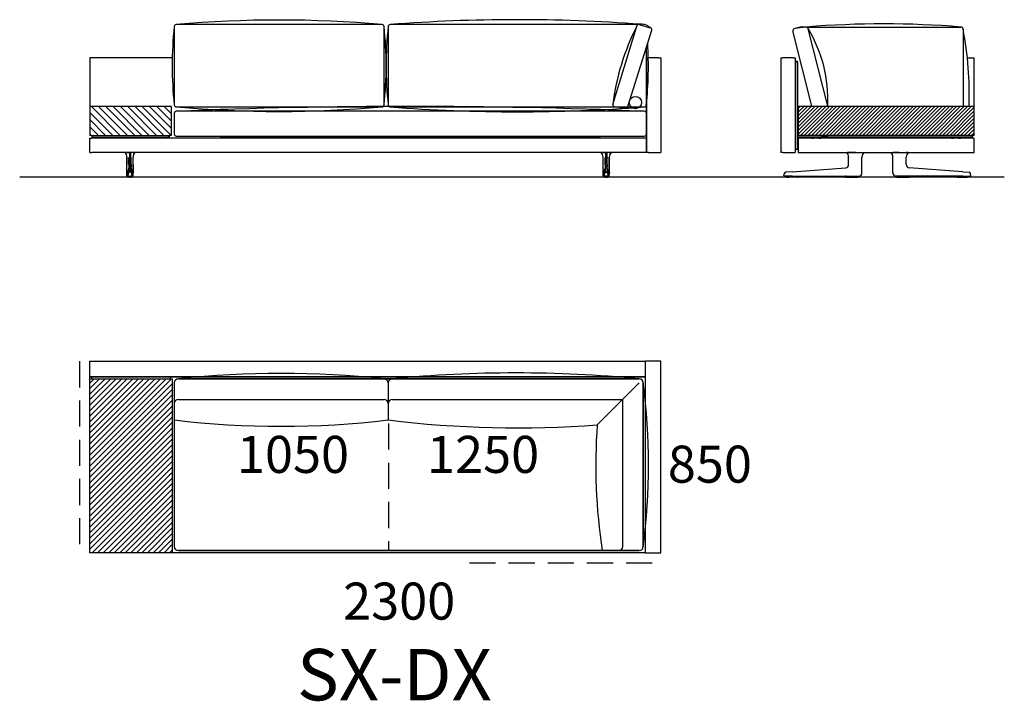
# Model space of a CAD drawing. Units: millimetres. Extents: x -30458 to 183042, y -5974 to 122293.
# Drawn here: x 174703 to 179490, y 45369 to 48681 of the extents above; entities that cross this region are included whole.
import ezdxf

# ---------------------------------------------------------------- set-up
doc = ezdxf.new("R2010")
doc.units = ezdxf.units.MM
doc.linetypes.add('DASHDOT', pattern=[18.5, 12, -3, 0.5, -3])
doc.linetypes.add('DASHED', pattern=[19.05, 12.7, -6.35])

msp = doc.modelspace()

# ---------------------------------------------------------------- hatches: boundary and pattern name
h = msp.add_hatch()
h.set_pattern_fill('ANSI31', color=256, scale=200, angle=180, style=0)
h.set_pattern_definition([(135, (241434.391, 51420.496), (17.6776695, 17.6776695), [])])
h.paths.add_polyline_path([(175439.688, 48119.038), (175439.688, 48259.038), (175044.688, 48259.038), (175044.688, 48119.038), (175054.688, 48119.038), (175429.688, 48119.038)])
h = msp.add_hatch()
h.set_pattern_fill('ANSI31', color=256, scale=100, style=0)
h.set_pattern_definition([(45, (100232.442, 92623.443), (-8.8388348, 8.8388348), [])])
h.paths.add_polyline_path([(179343.053, 48119.038), (179343.053, 48259.038), (178569.73, 48259.038, -0.04580251), (178567.902, 48259.038), (178533.931, 48259.038, -0.19971039), (178510.884, 48259.038), (178488.053, 48259.038), (178488.053, 48119.038)])
h = msp.add_hatch()
h.set_pattern_fill('ANSI31', color=256, scale=6, style=0)
h.set_pattern_definition([(45, (158384.341, 45018.838), (-13.470384, 13.470384), [])])
h.paths.add_polyline_path([(175444.688, 46091.014), (175444.688, 46936.014), (175044.688, 46936.014), (175044.688, 46091.014)])

# ---------------------------------------------------------------- linework, layer by layer
for p, q in [((177586.511, 48269.919), (177702.835, 48649.135)), ((177660.312, 48259.58), (177776.62, 48631.112)), ((177714.149, 48657.603), (177768.122, 48642.318)), ((178524.993, 48645.53), (178471.019, 48637.803)), ((178527.827, 48645.53), (179279.246, 48645.53)), ((178631.616, 48260.453), (178536.307, 48637.062)), ((179289.246, 48635.53), (179289.246, 48259.006)), ((178554.525, 48260.453), (178462.522, 48626.598)), ((175445.07, 48496.07), (175044.688, 48496.07)), ((175044.688, 48496.07), (175044.688, 48259.038)), ((177749.688, 48071.038), (177749.688, 48498.382)), ((177749.688, 48071.038), (177749.688, 48498.382)), ((179310.401, 48496.038), (179343.053, 48496.038)), ((179343.053, 48259.038), (179343.053, 48496.038)), ((175439.688, 48259.038), (175044.688, 48259.038)), ((175439.688, 48259.038), (175439.688, 48119.038)), ((177595.008, 48258.714), (177648.98, 48250.987)), ((178488.053, 48259.038), (178488.053, 48117.038)), ((179343.053, 48119.038), (178488.053, 48119.038)), ((179489.85, 47916.07), (174703.47, 47916.07)), ((175044.688, 46946.014), (175044.688, 47021.014)), ((175044.688, 47021.014), (177744.688, 47021.014)), ((177744.688, 47021.014), (177744.688, 46946.014)), ((177819.688, 47021.014), (177744.688, 47021.014)), ((177819.688, 46091.014), (177819.688, 47021.014)), ((175044.688, 46091.014), (175044.688, 46946.014)), ((175044.688, 46946.014), (177744.688, 46946.014)), ((177744.688, 46946.014), (175044.688, 46946.014)), ((175044.688, 46091.014), (175044.688, 46936.014)), ((175044.688, 46936.014), (175444.688, 46936.014)), ((175044.688, 46091.014), (175044.688, 46936.014)), ((175437.188, 46946.014), (175052.188, 46946.014)), ((175052.188, 46946.014), (175052.188, 46936.014)), ((175112.188, 46946.014), (175052.188, 46946.014)), ((175437.188, 46936.014), (175437.188, 46946.014)), ((175444.688, 46936.014), (175444.688, 46091.014)), ((175452.188, 46946.014), (175512.188, 46946.014)), ((175454.688, 46916.014), (175454.688, 46121.014)), ((175454.688, 46916.014), (175454.688, 46121.014)), ((175454.688, 46916.014), (175454.688, 46736.014)), ((175474.688, 46936.014), (177714.688, 46936.014)), ((177714.688, 46936.014), (175474.688, 46936.014)), ((175474.688, 46936.014), (176474.688, 46936.014)), ((175474.688, 46936.014), (176474.688, 46936.014)), ((176494.688, 46916.014), (176494.688, 46736.014)), ((176494.688, 46916.014), (176494.688, 46736.014)), ((176514.688, 46936.014), (177714.688, 46936.014)), ((176514.688, 46936.014), (177714.688, 46936.014)), ((177714.688, 46916.014), (177510.776, 46712.102)), ((177737.188, 46946.014), (177677.188, 46946.014)), ((177677.188, 46946.014), (177737.188, 46946.014)), ((177734.688, 46916.014), (177734.688, 46736.014)), ((177734.688, 46916.014), (177734.688, 46121.014)), ((177734.688, 46916.014), (177734.688, 46121.014)), ((177734.688, 46916.014), (177734.688, 46736.014)), ((177734.688, 46121.014), (177734.688, 46916.014)), ((177734.688, 46121.014), (177734.688, 46916.014)), ((177744.688, 46946.014), (177744.688, 46091.014)), ((177744.688, 46936.014), (177744.688, 46091.014)), ((175474.688, 46836.014), (176474.688, 46836.014)), ((176514.688, 46836.014), (177634.688, 46836.014)), ((177634.688, 46121.014), (177634.688, 46836.014)), ((175474.688, 46101.014), (177714.688, 46101.014)), ((177714.688, 46101.014), (175474.688, 46101.014)), ((177714.688, 46101.014), (177534.688, 46101.014)), ((175444.688, 46091.014), (175044.688, 46091.014)), ((177744.688, 46091.014), (175044.688, 46091.014)), ((175119.688, 46091.014), (175044.688, 46091.014)), ((177744.688, 46091.014), (177669.688, 46091.014)), ((177744.688, 46091.014), (177819.688, 46091.014))]:
    msp.add_line(p, q)
at = {"color": 7}
for p, q in [((177749.688, 48496.038), (177749.688, 48036.038)), ((177749.688, 48496.038), (177759.688, 48496.038)), ((177809.688, 48496.038), (177759.688, 48496.038)), ((177809.688, 48496.038), (177819.688, 48496.038)), ((177819.688, 48496.038), (177819.688, 48036.038)), ((178403.053, 48496.038), (178413.053, 48496.038)), ((178403.053, 48496.038), (178403.053, 48036.038)), ((178463.053, 48496.038), (178413.053, 48496.038)), ((178463.053, 48496.038), (178473.053, 48496.038)), ((178473.053, 48496.038), (178473.053, 48036.038)), ((178477.053, 48479.038), (178477.053, 48476.038)), ((178477.053, 48479.038), (178485.053, 48479.038)), ((178477.053, 48053.038), (178477.053, 48476.038)), ((178477.053, 48476.038), (178485.053, 48476.038)), ((178485.053, 48476.038), (178485.053, 48479.038)), ((178485.053, 48476.038), (178485.053, 48053.038)), ((175044.688, 48259.038), (175044.688, 48119.038)), ((175044.688, 48259.038), (175044.688, 48119.038)), ((179343.053, 48259.038), (178488.053, 48259.038)), ((179343.053, 48119.038), (179343.053, 48259.038)), ((175054.688, 48119.038), (175044.688, 48119.038)), ((175054.688, 48119.038), (175044.688, 48119.038)), ((175044.688, 48036.038), (175044.688, 48106.038)), ((175044.688, 48106.038), (175054.688, 48106.038)), ((175054.688, 48119.038), (175429.688, 48119.038)), ((175054.688, 48119.038), (175429.688, 48119.038)), ((175054.688, 48119.037), (175054.688, 48117.037)), ((175054.688, 48117.038), (175054.688, 48109.038)), ((175054.688, 48117.038), (175057.688, 48117.038)), ((175057.688, 48109.038), (175054.688, 48109.038)), ((175054.688, 48109.037), (175054.688, 48106.037)), ((177739.688, 48106.038), (175054.688, 48106.038)), ((175057.688, 48117.038), (175057.688, 48109.038)), ((175057.688, 48117.038), (175426.688, 48117.038)), ((175057.688, 48109.038), (175426.688, 48109.038)), ((175063.188, 48119.038), (175063.188, 48117.038)), ((175063.188, 48119.038), (175063.188, 48117.038)), ((175067.188, 48117.038), (175063.188, 48117.038)), ((175067.188, 48117.038), (175063.188, 48117.038)), ((175067.188, 48119.038), (175067.188, 48117.038)), ((175067.188, 48109.038), (175067.188, 48106.038)), ((175417.188, 48119.038), (175417.188, 48117.038)), ((175421.188, 48117.038), (175417.188, 48117.038)), ((175421.188, 48117.038), (175417.188, 48117.038)), ((175417.188, 48109.038), (175417.188, 48106.038)), ((175421.188, 48119.038), (175421.188, 48117.038)), ((175421.188, 48119.038), (175421.188, 48117.038)), ((175426.688, 48109.038), (175426.688, 48117.038)), ((175426.688, 48117.038), (175429.688, 48117.038)), ((175429.688, 48109.038), (175426.688, 48109.038)), ((175439.688, 48119.038), (175429.688, 48119.038)), ((175439.688, 48119.038), (175429.688, 48119.038)), ((175429.688, 48119.037), (175429.688, 48106.037)), ((175429.688, 48109.038), (175429.688, 48117.038)), ((177691.799, 48106.038), (177691.83, 48106.038)), ((177737.547, 48106.038), (177691.83, 48106.038)), ((177737.577, 48106.038), (177737.547, 48106.038)), ((177749.688, 48106.038), (177739.688, 48106.038)), ((177749.688, 48036.038), (177749.688, 48106.038)), ((178473.053, 48106.038), (178477.053, 48106.038)), ((178485.053, 48117.038), (178485.053, 48109.038)), ((179330.053, 48117.038), (178485.053, 48117.038)), ((179330.053, 48109.038), (178485.053, 48109.038)), ((178485.053, 48106.038), (178488.053, 48106.038)), ((179339.053, 48106.038), (178488.053, 48106.038)), ((178488.053, 48106.038), (178488.053, 48036.038)), ((178552.596, 48106.037), (178552.694, 48106.038)), ((178552.685, 48106.037), (178552.694, 48106.038)), ((178552.694, 48106.038), (178563.051, 48106.038)), ((178563.053, 48109.038), (178563.053, 48106.038)), ((178588.051, 48106.038), (178598.411, 48106.038)), ((178588.053, 48109.038), (178588.053, 48106.038)), ((178598.51, 48106.037), (178598.411, 48106.038)), ((178598.42, 48106.037), (178598.411, 48106.038)), ((178599.053, 48117.038), (178632.053, 48117.038)), ((178599.053, 48117.038), (178632.053, 48117.038)), ((179232.053, 48117.038), (179199.053, 48117.038)), ((179232.053, 48117.038), (179199.053, 48117.038)), ((179232.596, 48106.037), (179232.694, 48106.038)), ((179232.685, 48106.037), (179232.694, 48106.038)), ((179232.694, 48106.038), (179243.051, 48106.038)), ((179243.053, 48109.038), (179243.053, 48106.038)), ((179268.051, 48106.038), (179278.411, 48106.038)), ((179268.053, 48109.038), (179268.053, 48106.038)), ((179278.51, 48106.037), (179278.411, 48106.038)), ((179278.42, 48106.037), (179278.411, 48106.038)), ((179330.053, 48117.038), (179333.053, 48117.038)), ((179333.053, 48109.038), (179330.053, 48109.038)), ((179333.053, 48117.038), (179333.053, 48109.038)), ((179343.053, 48106.038), (179339.053, 48106.038)), ((179343.053, 48036.038), (179343.053, 48106.038)), ((175044.688, 48036.038), (175054.688, 48036.038)), ((177739.688, 48036.038), (175054.688, 48036.038)), ((175215.007, 48035.745), (175215.011, 48035.745)), ((175215.047, 48035.742), (175215.008, 48035.745)), ((175215.269, 48035.774), (175215.262, 48035.774)), ((175224.592, 47976.928), (175224.592, 48013.763)), ((175224.592, 48013.763), (175224.592, 47976.928)), ((175224.592, 48013.763), (175224.594, 48013.735)), ((175224.594, 47976.928), (175224.594, 48013.735)), ((175224.663, 48035.739), (175224.672, 48036.038)), ((175224.932, 48035.741), (175224.663, 48035.739)), ((175224.932, 48035.741), (175224.935, 48036.038)), ((175224.932, 48035.741), (175236.72, 48035.745)), ((175234.482, 47976.928), (175234.482, 48008.069)), ((175236.72, 48035.745), (175236.72, 48013.677)), ((175242.656, 48035.745), (175236.72, 48035.745)), ((175236.72, 47976.928), (175236.72, 48013.677)), ((175254.444, 48035.741), (175242.656, 48035.745)), ((175242.656, 48035.745), (175242.656, 48013.677)), ((175242.656, 47976.928), (175242.656, 48013.677)), ((175244.894, 47976.928), (175244.894, 48008.069)), ((175254.444, 48035.741), (175254.441, 48036.038)), ((175254.444, 48035.741), (175254.713, 48035.739)), ((175254.713, 48035.739), (175254.704, 48036.038)), ((175254.784, 48013.763), (175254.782, 48013.735)), ((175254.782, 47976.928), (175254.782, 48013.735)), ((175254.784, 47976.928), (175254.784, 48013.763)), ((175264.107, 48035.774), (175264.114, 48035.774)), ((175264.329, 48035.742), (175264.368, 48035.745)), ((175264.369, 48035.745), (175264.365, 48035.745)), ((177530.007, 48035.745), (177530.011, 48035.745)), ((177530.047, 48035.742), (177530.008, 48035.745)), ((177530.269, 48035.774), (177530.262, 48035.774)), ((177539.592, 47976.928), (177539.592, 48013.763)), ((177539.592, 48013.763), (177539.594, 48013.735)), ((177539.594, 47976.928), (177539.594, 48013.735)), ((177539.663, 48035.739), (177539.672, 48036.038)), ((177539.932, 48035.741), (177539.663, 48035.739)), ((177539.932, 48035.741), (177539.935, 48036.038)), ((177539.932, 48035.741), (177551.72, 48035.745)), ((177549.482, 47976.928), (177549.482, 48008.069)), ((177551.72, 48035.745), (177557.656, 48035.745)), ((177551.72, 48035.745), (177551.72, 48013.677)), ((177551.72, 47976.928), (177551.72, 48013.677)), ((177569.444, 48035.741), (177557.656, 48035.745)), ((177557.656, 48035.745), (177557.656, 48013.677)), ((177557.656, 47976.928), (177557.656, 48013.677)), ((177559.894, 47976.928), (177559.894, 48008.069)), ((177569.444, 48035.741), (177569.441, 48036.038)), ((177569.444, 48035.741), (177569.713, 48035.739)), ((177569.713, 48035.739), (177569.704, 48036.038)), ((177569.784, 48013.763), (177569.782, 48013.735)), ((177569.782, 47976.928), (177569.782, 48013.735)), ((177569.784, 47976.928), (177569.784, 48013.763)), ((177569.784, 48013.763), (177569.784, 47976.928)), ((177579.107, 48035.774), (177579.114, 48035.774)), ((177579.329, 48035.742), (177579.368, 48035.745)), ((177579.369, 48035.745), (177579.365, 48035.745)), ((177749.688, 48036.038), (177739.688, 48036.038)), ((177759.688, 48036.038), (177749.688, 48036.038)), ((177759.688, 48036.038), (177809.688, 48036.038)), ((177809.688, 48036.038), (177819.688, 48036.038)), ((178413.053, 48036.038), (178403.053, 48036.038)), ((178413.053, 48036.038), (178463.053, 48036.038)), ((178463.053, 48036.038), (178473.053, 48036.038)), ((178477.053, 48053.038), (178477.053, 48050.038)), ((178485.053, 48050.038), (178477.053, 48050.038)), ((178485.053, 48050.038), (178485.053, 48053.038)), ((178488.053, 48036.038), (179339.053, 48036.038)), ((178723.45, 48035.741), (178723.46, 48035.739)), ((178733.033, 48035.774), (178733.039, 48036.038)), ((178733.033, 48035.774), (178733.303, 48035.774)), ((178733.053, 47976.928), (178733.053, 48013.677)), ((178733.303, 48035.774), (178733.306, 48036.038)), ((178766.799, 48035.742), (178794.161, 48035.745)), ((178794.161, 48035.745), (178798.007, 48035.745)), ((178798.007, 48035.745), (178798.007, 48036.038)), ((178798.057, 48035.745), (178798.007, 48035.745)), ((178798.046, 48013.598), (178798.053, 48013.677)), ((178798.053, 47976.928), (178798.053, 48013.677)), ((178798.058, 48035.745), (178798.056, 48036.038)), ((178807.727, 48035.745), (178807.73, 48035.745)), ((178938.378, 48035.745), (178938.375, 48035.745)), ((178948.047, 48035.745), (178948.05, 48036.038)), ((178948.048, 48035.745), (178948.098, 48035.745)), ((178948.053, 47976.928), (178948.053, 48013.677)), ((178948.059, 48013.598), (178948.053, 48013.677)), ((178948.098, 48035.745), (178948.098, 48036.038)), ((178951.945, 48035.745), (178948.098, 48035.745)), ((178979.307, 48035.742), (178951.945, 48035.745)), ((179012.802, 48035.774), (179012.8, 48036.038)), ((179013.072, 48035.774), (179012.802, 48035.774)), ((179013.053, 47976.928), (179013.053, 48013.677)), ((179013.072, 48035.774), (179013.066, 48036.038)), ((179022.656, 48035.741), (179022.645, 48035.739)), ((179339.053, 48036.038), (179343.053, 48036.038)), ((175234.477, 47969.868), (175234.476, 47966.734)), ((175234.482, 47976.928), (175234.477, 47969.868)), ((175234.497, 47960.532), (175234.497, 47960.541)), ((175236.759, 47961.963), (175236.759, 47961.972)), ((175236.759, 47961.972), (175242.617, 47961.972)), ((175242.617, 47961.963), (175242.617, 47961.972)), ((175244.879, 47960.532), (175244.879, 47960.541)), ((175244.894, 47976.928), (175244.899, 47969.868)), ((175244.899, 47969.868), (175244.9, 47966.734)), ((177549.477, 47969.868), (177549.476, 47966.734)), ((177549.482, 47976.928), (177549.477, 47969.868)), ((177549.497, 47960.532), (177549.497, 47960.541)), ((177551.759, 47961.963), (177551.759, 47961.972)), ((177557.617, 47961.972), (177551.759, 47961.972)), ((177557.617, 47961.963), (177557.617, 47961.972)), ((177559.879, 47960.532), (177559.879, 47960.541)), ((177559.894, 47976.928), (177559.899, 47969.868)), ((177559.899, 47969.868), (177559.9, 47966.734)), ((178457.948, 47941.864), (178719.093, 47961.963)), ((178719.093, 47961.963), (178719.204, 47961.972)), ((178798.053, 47937.362), (178798.053, 47976.928)), ((178948.053, 47937.362), (178948.053, 47976.928)), ((179027.012, 47961.963), (179026.901, 47961.972)), ((179288.157, 47941.864), (179027.012, 47961.963)), ((175224.542, 47936.044), (175224.545, 47937.367)), ((175224.542, 47936.044), (175224.545, 47937.367)), ((175224.543, 47936.044), (175224.546, 47937.367)), ((175224.751, 47923.54), (175224.709, 47923.541)), ((175227.251, 47921.038), (175227.209, 47921.038)), ((175228.222, 47921.038), (175227.251, 47921.038)), ((175232.266, 47921.038), (175228.222, 47921.038)), ((175229.923, 47921.022), (175229.923, 47921.038)), ((175232.267, 47921.038), (175236.651, 47921.038)), ((175233.199, 47920.583), (175233.13, 47920.584)), ((175238.355, 47916.038), (175235.276, 47916.038)), ((175243.037, 47939.514), (175236.339, 47939.514)), ((175236.651, 47921.038), (175242.726, 47921.038)), ((175238.37, 47916.038), (175239.266, 47916.038)), ((175239.688, 47916.038), (175239.266, 47916.038)), ((175239.658, 47916.038), (175239.718, 47916.038)), ((175239.688, 47916.038), (175239.658, 47916.038)), ((175239.688, 47916.038), (175239.718, 47916.038)), ((175240.11, 47916.038), (175239.688, 47916.038)), ((175241.006, 47916.038), (175240.11, 47916.038)), ((175244.1, 47916.038), (175241.024, 47916.038)), ((175247.11, 47921.038), (175242.726, 47921.038)), ((175246.246, 47920.584), (175246.178, 47920.583)), ((175247.11, 47921.038), (175251.154, 47921.038)), ((175249.453, 47921.038), (175249.453, 47921.022)), ((175251.154, 47921.038), (175252.125, 47921.038)), ((175252.125, 47921.038), (175252.167, 47921.038)), ((175254.625, 47923.54), (175254.667, 47923.541)), ((175254.833, 47936.044), (175254.83, 47937.367)), ((175254.834, 47936.044), (175254.831, 47937.367)), ((177539.542, 47936.044), (177539.545, 47937.367)), ((177539.543, 47936.044), (177539.546, 47937.367)), ((177539.751, 47923.54), (177539.709, 47923.541)), ((177542.251, 47921.038), (177542.209, 47921.038)), ((177543.222, 47921.038), (177542.251, 47921.038)), ((177547.266, 47921.038), (177543.222, 47921.038)), ((177544.923, 47921.038), (177544.923, 47921.022)), ((177547.267, 47921.038), (177551.651, 47921.038)), ((177548.13, 47920.584), (177548.199, 47920.583)), ((177550.276, 47916.038), (177553.352, 47916.038)), ((177551.339, 47939.514), (177558.037, 47939.514)), ((177557.726, 47921.038), (177551.651, 47921.038)), ((177553.37, 47916.038), (177554.266, 47916.038)), ((177554.266, 47916.038), (177554.688, 47916.038)), ((177554.718, 47916.038), (177554.658, 47916.038)), ((177554.688, 47916.038), (177554.658, 47916.038)), ((177554.688, 47916.038), (177554.718, 47916.038)), ((177554.688, 47916.038), (177555.11, 47916.038)), ((177556.006, 47916.038), (177555.11, 47916.038)), ((177556.021, 47916.038), (177559.1, 47916.038)), ((177562.11, 47921.038), (177557.726, 47921.038)), ((177561.178, 47920.583), (177561.246, 47920.584)), ((177562.11, 47921.038), (177566.154, 47921.038)), ((177564.453, 47921.022), (177564.453, 47921.038)), ((177566.154, 47921.038), (177567.125, 47921.038)), ((177567.125, 47921.038), (177567.167, 47921.038)), ((177569.625, 47923.54), (177569.667, 47923.541)), ((177569.833, 47936.044), (177569.83, 47937.367)), ((177569.834, 47936.044), (177569.831, 47937.367)), ((177569.834, 47936.044), (177569.831, 47937.367)), ((178418.57, 47923.972), (178420.149, 47932.927)), ((178458.096, 47921.038), (178421.032, 47921.038)), ((178457.948, 47941.864), (178427.413, 47939.514)), ((178428.137, 47920.904), (178428.136, 47920.74)), ((178428.14, 47921.038), (178428.138, 47920.904)), ((178433, 47921.038), (178432.853, 47921.038)), ((178435.252, 47921.038), (178433, 47921.038)), ((178436.14, 47916.038), (178443.154, 47916.038)), ((178442.729, 47921.038), (178442.582, 47921.038)), ((178444.982, 47921.038), (178442.729, 47921.038)), ((178483.473, 47916.038), (178443.154, 47916.038)), ((178451.757, 47921.038), (178451.61, 47921.038)), ((178454.01, 47921.038), (178451.757, 47921.038)), ((178458.096, 47921.038), (178719.242, 47921.038)), ((178487.965, 47921.038), (178487.973, 47920.616)), ((178711.847, 47921.038), (178711.847, 47921.003)), ((178712.162, 47920.584), (178712.151, 47920.65)), ((178716.405, 47921.022), (178716.406, 47921.038)), ((178716.5, 47921.038), (178716.451, 47921.038)), ((178718.654, 47921.038), (178716.5, 47921.038)), ((178717.141, 47916.038), (178777.964, 47916.038)), ((178718.7, 47921.038), (178718.7, 47921.022)), ((178719.242, 47921.038), (178780.233, 47921.038)), ((178724.905, 47921.022), (178724.906, 47921.038)), ((178727.2, 47921.038), (178727.2, 47921.022)), ((178733.405, 47921.022), (178733.406, 47921.038)), ((178735.7, 47921.038), (178735.7, 47921.022)), ((178741.905, 47921.022), (178741.906, 47921.038)), ((178744.2, 47921.038), (178744.2, 47921.022)), ((178750.906, 47921.038), (178750.905, 47921.022)), ((178753.2, 47921.022), (178753.2, 47921.038)), ((178759.406, 47921.038), (178759.405, 47921.022)), ((178761.7, 47921.022), (178761.7, 47921.038)), ((178767.906, 47921.038), (178767.905, 47921.022)), ((178770.2, 47921.022), (178770.2, 47921.038)), ((178776.406, 47921.038), (178776.405, 47921.022)), ((178778.7, 47921.022), (178778.7, 47921.038)), ((178780.233, 47921.038), (178783.053, 47921.038)), ((178782.943, 47920.584), (178782.954, 47920.65)), ((178783.259, 47921.003), (178783.259, 47921.039)), ((178783.442, 47921.038), (178783.818, 47921.038)), ((178783.818, 47921.038), (178783.965, 47921.038)), ((178783.965, 47921.065), (178783.965, 47921.038)), ((178783.965, 47921.065), (178783.965, 47921.038)), ((178798.053, 47936.038), (178798.053, 47937.362)), ((178948.053, 47936.038), (178948.053, 47937.362)), ((178962.14, 47921.065), (178962.14, 47921.038)), ((178962.287, 47921.038), (178962.14, 47921.038)), ((178962.663, 47921.038), (178962.287, 47921.038)), ((178962.847, 47921.003), (178962.847, 47921.039)), ((178965.872, 47921.038), (178963.053, 47921.038)), ((178963.162, 47920.584), (178963.151, 47920.65)), ((179026.863, 47921.038), (178965.872, 47921.038)), ((178967.406, 47921.038), (178967.405, 47921.022)), ((178968.141, 47916.038), (179028.964, 47916.038)), ((178969.7, 47921.022), (178969.7, 47921.038)), ((178975.906, 47921.038), (178975.905, 47921.022)), ((178978.2, 47921.022), (178978.2, 47921.038)), ((178984.406, 47921.038), (178984.405, 47921.022)), ((178986.7, 47921.022), (178986.7, 47921.038)), ((178992.906, 47921.038), (178992.905, 47921.022)), ((178995.2, 47921.022), (178995.2, 47921.038)), ((179001.905, 47921.022), (179001.906, 47921.038)), ((179004.2, 47921.038), (179004.2, 47921.022)), ((179010.405, 47921.022), (179010.406, 47921.038)), ((179012.7, 47921.038), (179012.7, 47921.022)), ((179018.905, 47921.022), (179018.906, 47921.038)), ((179021.2, 47921.038), (179021.2, 47921.022)), ((179288.009, 47921.038), (179026.863, 47921.038)), ((179027.405, 47921.022), (179027.406, 47921.038)), ((179027.451, 47921.038), (179029.606, 47921.038)), ((179029.606, 47921.038), (179029.654, 47921.038)), ((179029.7, 47921.038), (179029.7, 47921.022)), ((179033.943, 47920.584), (179033.954, 47920.65)), ((179034.259, 47921.038), (179034.259, 47921.003)), ((179258.14, 47921.038), (179258.132, 47920.616)), ((179262.632, 47916.038), (179302.951, 47916.038)), ((179288.009, 47921.038), (179325.073, 47921.038)), ((179288.157, 47941.864), (179318.692, 47939.514)), ((179292.095, 47921.038), (179294.348, 47921.038)), ((179294.348, 47921.038), (179294.495, 47921.038)), ((179301.123, 47921.038), (179303.376, 47921.038)), ((179302.951, 47916.038), (179309.965, 47916.038)), ((179303.376, 47921.038), (179303.523, 47921.038)), ((179310.853, 47921.038), (179313.106, 47921.038)), ((179313.106, 47921.038), (179313.253, 47921.038)), ((179317.965, 47921.038), (179317.968, 47920.904)), ((179317.968, 47920.904), (179317.969, 47920.74)), ((179327.535, 47923.972), (179325.956, 47932.927))]:
    msp.add_line(p, q, dxfattribs=at)
at = {"color": 7, "linetype": 'DASHDOT'}
for p, q in [((175230.275, 47921.083), (175230.275, 47920.538)), ((175249.101, 47921.083), (175249.101, 47920.537)), ((177545.275, 47921.083), (177545.275, 47920.537)), ((177564.101, 47921.083), (177564.101, 47920.538)), ((178717.553, 47921.039), (178717.553, 47921.02)), ((179028.553, 47921.039), (179028.553, 47921.02))]:
    msp.add_line(p, q, dxfattribs=at)
at = {"linetype": 'DASHED', "ltscale": 10}
for p, q in [((174994.688, 47021.014), (174994.688, 46091.014)), ((176496.06, 46719.006), (176496.06, 46101.014)), ((176889.688, 46041.014), (177819.688, 46041.014))]:
    msp.add_line(p, q, dxfattribs=at)
for points in [[(175454.688, 48647.603), (175454.688, 48267.603, 0.41421356), (175464.688, 48257.603), (176464.901, 48257.603, 0.41421356), (176474.901, 48267.603), (176474.901, 48647.603, 0.41421356), (176464.901, 48657.603), (175464.688, 48657.603, 0.41421356)], [(175454.688, 48226.045), (175454.688, 48126.045, 0.41421356), (175464.688, 48116.045), (177739.688, 48116.045, 0.41421356), (177749.688, 48126.045), (177749.688, 48226.045, 0.41421356), (177739.688, 48236.045), (175464.688, 48236.045, 0.41421356)]]:
    msp.add_lwpolyline(points, format="xyb", close=True)
for points in [[(177714.149, 48657.603), (176504.688, 48657.603, 0.41421356), (176494.688, 48647.603), (176494.688, 48267.603, 0.41421356), (176504.688, 48257.603), (177739.688, 48257.603, 0.41421356), (177749.688, 48267.603), (177749.688, 48545.082)], [(177743.418, 48656.881, 0.09585007), (177739.688, 48657.603, 0.09585007)]]:
    msp.add_lwpolyline(points, format="xyb")
msp.add_lwpolyline([(177749.688, 48647.538), (177749.688, 48647.603)])
at = {"color": 7}
for points in [[(175215.269, 48035.774), (175215.277, 48035.776), (175215.502, 48035.788), (175217.075, 48035.79)], [(175224.663, 48035.739), (175218.958, 48035.775), (175217.075, 48035.79)], [(175235.794, 48011.809), (175235.467, 48010.646), (175235.152, 48009.663), (175234.868, 48008.896), (175234.654, 48008.399), (175234.482, 48008.069)], [(175235.794, 48011.809), (175235.956, 48012.38), (175236.122, 48012.867), (175236.261, 48013.196), (175236.403, 48013.446), (175236.493, 48013.557), (175236.582, 48013.633), (175236.651, 48013.666), (175236.72, 48013.677)], [(175243.582, 48011.809), (175243.42, 48012.38), (175243.255, 48012.867), (175243.115, 48013.196), (175242.973, 48013.446), (175242.883, 48013.557), (175242.794, 48013.633), (175242.725, 48013.666), (175242.656, 48013.677)], [(175243.582, 48011.809), (175243.909, 48010.646), (175244.224, 48009.663), (175244.508, 48008.896), (175244.722, 48008.399), (175244.894, 48008.069)], [(175254.713, 48035.739), (175260.418, 48035.775), (175262.302, 48035.79)], [(175264.107, 48035.774), (175264.099, 48035.776), (175263.874, 48035.788), (175262.302, 48035.79)], [(177530.269, 48035.774), (177530.277, 48035.776), (177530.502, 48035.788), (177532.075, 48035.79)], [(177539.663, 48035.739), (177533.958, 48035.775), (177532.075, 48035.79)], [(177550.794, 48011.809), (177550.467, 48010.646), (177550.152, 48009.663), (177549.868, 48008.896), (177549.654, 48008.399), (177549.482, 48008.069)], [(177550.794, 48011.809), (177550.956, 48012.38), (177551.122, 48012.867), (177551.261, 48013.196), (177551.403, 48013.446), (177551.493, 48013.557), (177551.582, 48013.633), (177551.651, 48013.666), (177551.72, 48013.677)], [(177558.582, 48011.809), (177558.42, 48012.38), (177558.255, 48012.867), (177558.115, 48013.196), (177557.973, 48013.446), (177557.883, 48013.557), (177557.794, 48013.633), (177557.725, 48013.666), (177557.656, 48013.677)], [(177558.582, 48011.809), (177558.909, 48010.646), (177559.224, 48009.663), (177559.508, 48008.896), (177559.722, 48008.399), (177559.894, 48008.069)], [(177569.713, 48035.739), (177575.418, 48035.775), (177577.302, 48035.79)], [(177579.107, 48035.774), (177579.099, 48035.776), (177578.874, 48035.788), (177577.302, 48035.79)], [(178723.46, 48035.739), (178723.676, 48035.746), (178727.57, 48035.79)], [(178766.799, 48035.742), (178749.956, 48035.744), (178738.831, 48035.758), (178733.303, 48035.774)], [(178807.727, 48035.744), (178805.778, 48033.789), (178804.018, 48031.66), (178802.463, 48029.377), (178801.126, 48026.959), (178800.019, 48024.427), (178799.151, 48021.802), (178798.53, 48019.106), (178798.161, 48016.364), (178798.046, 48013.598)], [(178948.059, 48013.598), (178947.945, 48016.364), (178947.576, 48019.106), (178946.954, 48021.802), (178946.086, 48024.427), (178944.979, 48026.959), (178943.642, 48029.377), (178942.087, 48031.66), (178940.327, 48033.789), (178938.378, 48035.744)], [(178979.307, 48035.742), (178996.149, 48035.744), (179007.274, 48035.758), (179012.802, 48035.774)], [(179022.645, 48035.739), (179022.429, 48035.746), (179018.536, 48035.79)], [(175224.545, 47937.367), (175224.589, 47968.777), (175224.592, 47976.928)], [(175224.545, 47937.367), (175224.589, 47968.777), (175224.592, 47976.928)], [(175236.7, 47967.582), (175236.738, 47962.829), (175236.759, 47961.972)], [(175242.676, 47967.582), (175242.638, 47962.829), (175242.617, 47961.972)], [(175254.831, 47937.367), (175254.787, 47968.777), (175254.784, 47976.928)], [(177539.545, 47937.367), (177539.589, 47968.777), (177539.592, 47976.928)], [(177551.7, 47967.582), (177551.738, 47962.829), (177551.759, 47961.972)], [(177557.676, 47967.582), (177557.638, 47962.829), (177557.617, 47961.972)], [(177569.831, 47937.367), (177569.787, 47968.777), (177569.784, 47976.928)], [(177569.831, 47937.367), (177569.787, 47968.777), (177569.784, 47976.928)], [(175227.209, 47921.038), (175226.881, 47921.059), (175226.559, 47921.123), (175226.249, 47921.229), (175225.956, 47921.374), (175225.674, 47921.563), (175225.425, 47921.785), (175225.21, 47922.033), (175225.038, 47922.294), (175224.91, 47922.549), (175224.827, 47922.766), (175224.749, 47923.054), (175224.693, 47923.433), (175224.655, 47924.03), (175224.612, 47925.433), (175224.566, 47928.535), (175224.54, 47934.287), (175224.542, 47936.044)], [(175227.209, 47921.038), (175226.881, 47921.059), (175226.559, 47921.123), (175226.249, 47921.229), (175225.956, 47921.374), (175225.674, 47921.563), (175225.425, 47921.785), (175225.21, 47922.033), (175225.038, 47922.294), (175224.91, 47922.549), (175224.827, 47922.766), (175224.749, 47923.054), (175224.693, 47923.433), (175224.655, 47924.03), (175224.612, 47925.433), (175224.566, 47928.535), (175224.54, 47934.287), (175224.542, 47936.044)], [(175224.709, 47923.541), (175224.708, 47923.541), (175224.706, 47923.543), (175224.704, 47923.546), (175224.7, 47923.557), (175224.681, 47923.685), (175224.663, 47923.936), (175224.631, 47924.77), (175224.588, 47926.81), (175224.55, 47930.778), (175224.543, 47936.044)], [(175235.276, 47916.038), (175235.122, 47916.052), (175234.99, 47916.086), (175234.858, 47916.141), (175234.6, 47916.312), (175234.353, 47916.562), (175234.122, 47916.885), (175233.979, 47917.136), (175233.847, 47917.413), (175233.619, 47918.024), (175233.448, 47918.655), (175233.324, 47919.303), (175233.243, 47919.946), (175233.199, 47920.583)], [(175234.455, 47940.525), (175234.439, 47940.098), (175234.37, 47939.049), (175234.352, 47938.776), (175234.32, 47938.603), (175234.302, 47938.528), (175234.298, 47938.439)], [(175236.672, 47941.864), (175236.659, 47941.635), (175236.634, 47941.407), (175236.567, 47940.95), (175236.391, 47940.037), (175236.321, 47939.699), (175236.308, 47939.599), (175236.32, 47939.54), (175236.339, 47939.514)], [(175242.704, 47941.864), (175242.717, 47941.635), (175242.742, 47941.407), (175242.809, 47940.95), (175242.985, 47940.037), (175243.055, 47939.699), (175243.068, 47939.599), (175243.057, 47939.54), (175243.037, 47939.514)], [(175244.1, 47916.038), (175244.255, 47916.052), (175244.386, 47916.086), (175244.518, 47916.141), (175244.776, 47916.312), (175245.023, 47916.562), (175245.254, 47916.885), (175245.397, 47917.136), (175245.529, 47917.413), (175245.757, 47918.024), (175245.928, 47918.655), (175246.052, 47919.303), (175246.133, 47919.946), (175246.178, 47920.583)], [(175244.921, 47940.525), (175244.937, 47940.098), (175245.007, 47939.049), (175245.024, 47938.776), (175245.056, 47938.603), (175245.074, 47938.528), (175245.079, 47938.439)], [(175252.167, 47921.038), (175252.495, 47921.059), (175252.817, 47921.123), (175253.127, 47921.229), (175253.42, 47921.374), (175253.702, 47921.563), (175253.951, 47921.785), (175254.166, 47922.033), (175254.338, 47922.294), (175254.466, 47922.549), (175254.549, 47922.766), (175254.627, 47923.054), (175254.683, 47923.433), (175254.721, 47924.03), (175254.764, 47925.433), (175254.81, 47928.535), (175254.836, 47934.287), (175254.834, 47936.044)], [(175254.667, 47923.541), (175254.668, 47923.541), (175254.67, 47923.543), (175254.672, 47923.546), (175254.676, 47923.557), (175254.695, 47923.685), (175254.713, 47923.936), (175254.746, 47924.77), (175254.788, 47926.81), (175254.826, 47930.778), (175254.833, 47936.044)], [(177542.209, 47921.038), (177541.881, 47921.059), (177541.559, 47921.123), (177541.249, 47921.229), (177540.956, 47921.374), (177540.674, 47921.563), (177540.425, 47921.785), (177540.21, 47922.033), (177540.038, 47922.294), (177539.91, 47922.549), (177539.827, 47922.766), (177539.749, 47923.054), (177539.693, 47923.433), (177539.655, 47924.03), (177539.612, 47925.433), (177539.566, 47928.535), (177539.54, 47934.287), (177539.542, 47936.044)], [(177539.709, 47923.541), (177539.708, 47923.541), (177539.706, 47923.543), (177539.704, 47923.546), (177539.7, 47923.557), (177539.681, 47923.685), (177539.663, 47923.936), (177539.631, 47924.77), (177539.588, 47926.81), (177539.55, 47930.778), (177539.543, 47936.044)], [(177550.276, 47916.038), (177550.122, 47916.052), (177549.99, 47916.086), (177549.858, 47916.141), (177549.6, 47916.312), (177549.353, 47916.562), (177549.122, 47916.885), (177548.979, 47917.136), (177548.847, 47917.413), (177548.619, 47918.024), (177548.448, 47918.655), (177548.324, 47919.303), (177548.243, 47919.946), (177548.199, 47920.583)], [(177549.455, 47940.525), (177549.439, 47940.098), (177549.37, 47939.049), (177549.352, 47938.776), (177549.32, 47938.603), (177549.302, 47938.528), (177549.298, 47938.439)], [(177551.672, 47941.864), (177551.659, 47941.635), (177551.634, 47941.407), (177551.567, 47940.95), (177551.391, 47940.037), (177551.321, 47939.699), (177551.308, 47939.599), (177551.32, 47939.54), (177551.339, 47939.514)], [(177557.704, 47941.864), (177557.717, 47941.635), (177557.742, 47941.407), (177557.809, 47940.95), (177557.985, 47940.037), (177558.055, 47939.699), (177558.068, 47939.599), (177558.057, 47939.54), (177558.037, 47939.514)], [(177559.1, 47916.038), (177559.255, 47916.052), (177559.386, 47916.086), (177559.518, 47916.141), (177559.776, 47916.312), (177560.023, 47916.562), (177560.254, 47916.885), (177560.397, 47917.136), (177560.529, 47917.413), (177560.757, 47918.024), (177560.928, 47918.655), (177561.052, 47919.303), (177561.133, 47919.946), (177561.178, 47920.583)], [(177559.921, 47940.525), (177559.937, 47940.098), (177560.007, 47939.049), (177560.024, 47938.776), (177560.056, 47938.603), (177560.074, 47938.528), (177560.079, 47938.439)], [(177567.167, 47921.038), (177567.495, 47921.059), (177567.817, 47921.123), (177568.127, 47921.229), (177568.42, 47921.374), (177568.702, 47921.563), (177568.951, 47921.785), (177569.166, 47922.033), (177569.338, 47922.294), (177569.466, 47922.549), (177569.549, 47922.766), (177569.627, 47923.054), (177569.683, 47923.433), (177569.721, 47924.03), (177569.764, 47925.433), (177569.81, 47928.535), (177569.836, 47934.287), (177569.834, 47936.044)], [(177567.167, 47921.038), (177567.495, 47921.059), (177567.817, 47921.123), (177568.127, 47921.229), (177568.42, 47921.374), (177568.702, 47921.563), (177568.951, 47921.785), (177569.166, 47922.033), (177569.338, 47922.294), (177569.466, 47922.549), (177569.549, 47922.766), (177569.627, 47923.054), (177569.683, 47923.433), (177569.721, 47924.03), (177569.764, 47925.433), (177569.81, 47928.535), (177569.836, 47934.287), (177569.834, 47936.044)], [(177569.667, 47923.541), (177569.668, 47923.541), (177569.67, 47923.543), (177569.672, 47923.546), (177569.676, 47923.557), (177569.695, 47923.685), (177569.713, 47923.936), (177569.746, 47924.77), (177569.788, 47926.81), (177569.826, 47930.778), (177569.833, 47936.044)], [(178428.137, 47920.904), (178428.156, 47920.251), (178428.192, 47919.91), (178428.274, 47919.476), (178428.399, 47919.053), (178428.562, 47918.671), (178428.768, 47918.31), (178429.015, 47917.978), (178429.299, 47917.676), (178429.63, 47917.395), (178429.989, 47917.148), (178430.404, 47916.917), (178430.838, 47916.722), (178431.345, 47916.543), (178431.863, 47916.402), (178432.469, 47916.277), (178433.08, 47916.187), (178433.792, 47916.115), (178434.505, 47916.071), (178435.322, 47916.044), (178436.14, 47916.038)], [(178428.138, 47920.893), (178428.145, 47920.562), (178428.161, 47920.352), (178428.159, 47920.209), (178428.158, 47920.2), (178428.158, 47920.198), (178428.156, 47920.202), (178428.154, 47920.217), (178428.144, 47920.429), (178428.137, 47920.892)], [(179317.968, 47920.904), (179317.95, 47920.251), (179317.913, 47919.91), (179317.831, 47919.476), (179317.706, 47919.053), (179317.543, 47918.671), (179317.337, 47918.31), (179317.09, 47917.978), (179316.806, 47917.676), (179316.475, 47917.395), (179316.116, 47917.148), (179315.701, 47916.917), (179315.267, 47916.722), (179314.76, 47916.543), (179314.243, 47916.402), (179313.637, 47916.277), (179313.025, 47916.187), (179312.314, 47916.115), (179311.6, 47916.071), (179310.783, 47916.044), (179309.965, 47916.038)]]:
    msp.add_lwpolyline(points, dxfattribs=at)
msp.add_circle((177696.806, 48278.627), 30)
for centre, radius, start, end in [((175964.938, 42990.423), 5689.216, 84.954745, 95.044508), ((177122.326, 40608.07), 8073.194, 85.7372768, 94.3876892), ((177249.688, 48457.603), 1805.028, 173.957765, 186.042235), ((174676.222, 48457.412), 1808.707, 353.960284, 6.035968), ((178289.688, 48457.603), 1805.028, 173.957765, 186.042235), ((178753.563, 48120.308), 1176.523, 153.247282, 172.758411), ((177712.732, 48647.704), 10, 81.853142, 171.769571), ((177727.409, 48601.49), 57.658, 45.079782, 103.295528), ((175951.008, 48457.412), 1808.707, 6.033841, 6.035968), ((177766.705, 48632.418), 10, 351.791464, 81.853142), ((178472.436, 48627.904), 10, 98.146858, 188.208536), ((178512.142, 48542.921), 103.411, 82.861506, 113.432211), ((178526.41, 48635.631), 10, 8.230429, 98.146858), ((178903.536, 44077.03), 4583.923, 85.298627, 94.701373), ((177962.064, 48292.011), 670.295, 357.301519, 31.086017), ((179279.246, 48635.53), 10, 0, 90), ((177696.604, 48322.634), 1623.087, 357.753294, 11.114951), ((175951.008, 48457.412), 1808.707, 353.960284, 3.46028), ((176602.188, 21058.951), 27200.889, 87.6032783, 92.3967217), ((175964.938, 53924.783), 5689.216, 264.955492, 275.045255), ((177122.326, 56307.136), 8073.194, 265.6123108, 274.388294), ((177596.425, 48268.613), 10, 172.492107, 261.853142), ((177650.397, 48260.886), 10, 261.853142, 352.492107), ((176602.188, 142571.245), 94462.049, 269.31003482, 270.68996518), ((175974.688, 42090.738), 4871.005, 84.108313, 95.891687), ((177114.688, 40674.729), 6289.967, 84.5262324, 95.4737676), ((175474.688, 46916.014), 20, 90, 180), ((175474.688, 46916.014), 20, 90, 180), ((175474.688, 46916.014), 20, 90, 180), ((175474.688, 46916.014), 20, 90, 180), ((175474.688, 46916.014), 20, 90, 180), ((175474.688, 46916.014), 20, 90, 180), ((176474.688, 46916.014), 20, 0, 90), ((176474.688, 46916.014), 20, 0, 90), ((176514.688, 46916.014), 20, 90, 180), ((176514.688, 46916.014), 20, 90, 180), ((177714.688, 46916.014), 20, 0, 90), ((177714.688, 46916.014), 20, 0, 90), ((177714.688, 46916.014), 20, 0, 90), ((177714.688, 46916.014), 20, 0, 90), ((177714.688, 46916.014), 20, 0, 90), ((177714.688, 46916.014), 20, 0, 90), ((174649.634, 46518.514), 3110.557, 352.658061, 7.341939), ((175474.688, 46816.014), 20, 90, 180), ((176474.688, 46816.014), 20, 0, 90), ((176514.688, 46816.014), 20, 90, 180), ((175974.688, 51111.362), 4406.14, 263.222321, 276.777679), ((177124.017, 51877.806), 5180.162, 263.022002, 274.281783), ((180343.459, 46516.933), 2839.398, 176.058605, 188.423074), ((175474.688, 46121.014), 20, 180, 270), ((175474.688, 46121.014), 20, 180, 270), ((177614.688, 46121.014), 20, 270, 0), ((177714.688, 46121.014), 20, 270, 0), ((177714.688, 46121.014), 20, 270, 0), ((177714.688, 46121.014), 20, 270, 0), ((177714.688, 46121.014), 20, 270, 0)]:
    msp.add_arc(centre, radius, start, end)
for centre, radius, start, end in [((175215.688, 48036.481), 1, 206.321891, 227.389563), ((175215.688, 48036.48), 1, 206.307464, 227.358025), ((175215.688, 48036.51), 1, 208.208271, 230.134606), ((175215.688, 48036.678), 1, 219.878712, 244.809657), ((175215.688, 48036.683), 1, 220.188696, 245.257711), ((175194.592, 48013.763), 30, 359.999991, 47.115541), ((175194.592, 48013.763), 30, 359.999991, 47.114776), ((175194.668, 48013.795), 29.926, 359.885408, 47.179049), ((175215.062, 48036.391), 0.649, 268.643165, 287.939085), ((175284.708, 48013.795), 29.926, 132.820953, 180.114594), ((175284.784, 48013.763), 30, 132.884454, 180.000005), ((175263.688, 48036.683), 1, 294.742288, 319.811309), ((175263.688, 48036.678), 1, 295.190334, 320.12129), ((175264.314, 48036.391), 0.649, 252.060914, 271.356833), ((175263.688, 48036.51), 1, 309.865392, 331.791734), ((175263.688, 48036.481), 1, 312.610431, 333.678109), ((175263.688, 48036.48), 1, 312.641973, 333.692534), ((177530.688, 48036.481), 1, 206.321891, 227.389569), ((177530.688, 48036.48), 1, 206.307466, 227.358027), ((177530.688, 48036.51), 1, 208.208266, 230.134608), ((177530.688, 48036.678), 1, 219.87871, 244.809666), ((177530.688, 48036.683), 1, 220.188691, 245.257712), ((177509.592, 48013.763), 30, 359.999995, 47.115546), ((177509.668, 48013.795), 29.926, 359.885406, 47.179047), ((177530.062, 48036.391), 0.649, 268.643167, 287.939086), ((177599.708, 48013.795), 29.926, 132.820951, 180.114592), ((177599.784, 48013.763), 30, 132.884459, 180.000009), ((177599.784, 48013.763), 30, 132.885224, 180.000009), ((177578.688, 48036.683), 1, 294.742289, 319.811304), ((177578.688, 48036.678), 1, 295.190343, 320.121288), ((177579.314, 48036.391), 0.649, 252.060915, 271.356835), ((177578.688, 48036.51), 1, 309.865394, 331.791729), ((177578.688, 48036.481), 1, 312.610437, 333.678109), ((177578.688, 48036.48), 1, 312.641975, 333.692536), ((178724.053, 48036.48), 1, 206.284462, 227.357685), ((178724.053, 48036.539), 1, 210.104409, 232.921448), ((178724.052, 48036.545), 1, 210.478594, 233.672345), ((178703.053, 48013.677), 30, 0, 47.35769), ((178723.438, 48036.304), 0.563, 263.554806, 271.151943), ((178729.203, 47657.001), 378.793, 89.420686, 90.247112), ((178831.994, 48022.134), 99.302, 184.885479, 185.968201), ((178828.053, 48013.677), 30, 132.642315, 180.000005), ((178803.758, 54558.378), 6522.635, 269.9499254, 270.0348656), ((178807.053, 48036.483), 1, 312.418986, 333.567634), ((178807.053, 48036.483), 1, 312.39003, 333.554162), ((178939.053, 48036.483), 1, 206.440846, 227.581019), ((178939.053, 48036.483), 1, 206.454315, 227.609965), ((178918.053, 48013.677), 30, 0, 47.35769), ((178942.347, 54558.378), 6522.635, 269.9651362, 270.0500696), ((179043.053, 48013.677), 30, 132.642315, 179.999995), ((179016.902, 47657.001), 378.793, 89.752886, 90.579319), ((179022.053, 48036.545), 1, 306.327653, 329.512716), ((179022.053, 48036.539), 1, 307.078547, 329.886813), ((179022.667, 48036.304), 0.563, 268.848059, 276.445196), ((179022.053, 48036.48), 1, 312.64231, 333.706504), ((153874.29, 47984.022), 21350.307, 359.874794, 359.9809624), ((175318.627, 47921.038), 92.939, 154.852398, 175.062046), ((159284.573, 47983.38), 15949.94, 359.8460525, 359.9179335), ((175964.38, 47965.915), 729.904, 179.935697, 180.421878), ((175236.758, 47959.47), 2.501, 89.9706, 154.659372), ((175236.757, 47959.463), 2.501, 89.954201, 154.665609), ((166307.934, 47990.272), 8928.869, 359.689368, 359.8183493), ((176002.046, 47968.138), 765.345, 179.82673, 180.041626), ((173397.398, 47978.614), 1839.322, 359.745758, 359.947467), ((175242.618, 47959.47), 2.501, 25.340625, 90.029401), ((175242.619, 47959.463), 2.501, 25.334396, 90.045801), ((184171.442, 47990.272), 8928.869, 180.1816562, 180.3106329), ((177081.978, 47978.614), 1839.322, 180.05254, 180.254242), ((174477.331, 47968.138), 765.345, 359.958368, 0.173263), ((191194.803, 47983.38), 15949.94, 180.0820728, 180.1539449), ((175160.749, 47921.038), 92.939, 4.937949, 25.147604), ((174514.996, 47965.915), 729.904, 359.578118, 0.064308), ((196605.086, 47984.022), 21350.307, 180.0190392, 180.125205), ((156189.29, 47984.022), 21350.307, 359.874795, 359.9809608), ((177633.627, 47921.038), 92.939, 154.852396, 175.062051), ((161599.573, 47983.38), 15949.94, 359.8460551, 359.9179272), ((178279.38, 47965.915), 729.904, 179.935692, 180.421882), ((177551.758, 47959.47), 2.501, 89.970599, 154.659375), ((177551.757, 47959.463), 2.501, 89.954199, 154.665604), ((168622.934, 47990.272), 8928.869, 359.6893671, 359.8183438), ((178317.045, 47968.138), 765.345, 179.826737, 180.041632), ((175712.398, 47978.614), 1839.322, 359.745758, 359.94746), ((177557.618, 47959.47), 2.501, 25.340628, 90.0294), ((186486.442, 47990.272), 8928.869, 180.1816507, 180.310632), ((177557.619, 47959.463), 2.501, 25.334391, 90.045799), ((179396.978, 47978.614), 1839.322, 180.052533, 180.254242), ((176792.331, 47968.138), 765.345, 359.958374, 0.17327), ((193509.803, 47983.38), 15949.94, 180.0820665, 180.1539475), ((177475.749, 47921.038), 92.939, 4.937954, 25.147602), ((176829.996, 47965.915), 729.904, 359.578122, 0.064303), ((198920.086, 47984.022), 21350.307, 180.0190376, 180.125206), ((178718.053, 47976.928), 15, 274.401146, 0.000002), ((179028.053, 47976.928), 15, 180.000005, 265.598849), ((175227.209, 47923.537), 2.5, 179.919731, 269.996342), ((175232.267, 47923.537), 2.5, 176.386197, 269.994777), ((175271.899, 47921.038), 42.211, 152.505598, 176.391925), ((175229.799, 47920.538), 0.5, 5.21591, 89.999998), ((175235.276, 47921.038), 5, 180, 270.000003), ((175219.102, 47921.288), 14.046, 357.124031, 358.976255), ((175236.357, 47937.005), 2.51, 90.412459, 145.150148), ((175243.019, 47937.005), 2.51, 34.849847, 89.587536), ((175244.1, 47921.038), 5, 270.000003, 359.999995), ((175207.477, 47921.038), 42.211, 3.60807, 27.494402), ((175260.274, 47921.288), 14.046, 181.022373, 182.875992), ((175247.109, 47923.537), 2.5, 270.005228, 3.613807), ((175249.577, 47920.538), 0.5, 89.999998, 174.784091), ((175252.167, 47923.537), 2.5, 270.003663, 0.080263), ((177542.209, 47923.537), 2.5, 179.919737, 269.996337), ((177547.267, 47923.537), 2.5, 176.386193, 269.994772), ((177586.899, 47921.038), 42.211, 152.505598, 176.39193), ((177544.799, 47920.538), 0.5, 5.215909, 90.000003), ((177550.276, 47921.038), 5, 180.000005, 269.999997), ((177534.102, 47921.288), 14.046, 357.124008, 358.977627), ((177551.357, 47937.005), 2.51, 90.412464, 145.150153), ((177558.019, 47937.005), 2.51, 34.849852, 89.587541), ((177559.1, 47921.038), 5, 269.999997, 0), ((177522.477, 47921.038), 42.211, 3.608075, 27.494402), ((177575.274, 47921.288), 14.046, 181.023745, 182.875969), ((177562.109, 47923.537), 2.5, 270.005223, 3.613803), ((177564.577, 47920.538), 0.5, 90.000003, 174.78409), ((177567.167, 47923.537), 2.5, 270.003658, 0.080269), ((178421.032, 47923.538), 2.5, 169.999993, 207.500003), ((178421.032, 47923.538), 2.5, 207.500003, 218.417992), ((178421.032, 47923.538), 2.5, 218.432377, 221.338308), ((178421.032, 47923.538), 2.5, 221.319375, 230.188116), ((178421.032, 47923.538), 2.5, 230.189864, 232.499998), ((178421.032, 47923.538), 2.5, 232.499998, 242.282796), ((178421.032, 47923.538), 2.5, 242.289217, 269.999997), ((178428.027, 47931.537), 8, 94.401151, 169.999993), ((178483.473, 47920.538), 4.5, 269.999997, 1), ((178711.663, 47920.538), 0.5, 68.519105, 90.000003), ((178711.663, 47920.538), 0.5, 5.215909, 68.519105), ((178717.045, 47921.038), 4.904, 180.009735, 185.323035), ((178717.141, 47921.038), 5, 185.21591, 269.999997), ((178716.449, 47920.967), 0.0702, 88.387532, 128.895573), ((178718.656, 47920.967), 0.0702, 51.104418, 91.612467), ((178724.949, 47920.969), 0.0686, 93.391219, 129.234692), ((178727.156, 47920.967), 0.0702, 51.104418, 91.612467), ((178733.449, 47920.969), 0.0686, 93.391219, 129.234692), ((178735.656, 47920.967), 0.0702, 51.104418, 91.612467), ((178741.949, 47920.969), 0.0686, 93.391219, 129.234692), ((178744.156, 47920.967), 0.0702, 51.104418, 91.612467), ((178750.949, 47920.969), 0.0686, 93.391219, 129.234706), ((178753.156, 47920.967), 0.0702, 51.104428, 91.612467), ((178759.449, 47920.969), 0.0686, 93.391219, 129.234706), ((178761.656, 47920.967), 0.0702, 51.104428, 91.612467), ((178767.949, 47920.969), 0.0686, 93.391219, 129.234706), ((178770.156, 47920.967), 0.0702, 51.104428, 91.612467), ((178776.449, 47920.969), 0.0686, 93.391219, 129.234706), ((178777.964, 47921.038), 5, 269.999997, 354.784091), ((178778.656, 47920.967), 0.0702, 51.104428, 91.612467), ((178778.06, 47921.038), 4.904, 354.676967, 359.98913), ((178783.442, 47920.538), 0.5, 167.121123, 174.78409), ((178783.442, 47920.538), 0.5, 90.000003, 167.121123), ((178783.053, 47936.038), 15, 269.999997, 0), ((178963.053, 47936.038), 15, 180.000005, 269.999997), ((178962.663, 47920.538), 0.5, 68.519112, 90.000003), ((178962.663, 47920.538), 0.5, 5.215909, 68.519112), ((178968.045, 47921.038), 4.904, 180.010869, 185.323035), ((178968.141, 47921.038), 5, 185.21591, 269.999997), ((178967.449, 47920.967), 0.0702, 88.387538, 128.895519), ((178969.657, 47920.969), 0.0686, 50.765361, 86.608793), ((178975.949, 47920.967), 0.0702, 88.387538, 128.895519), ((178978.157, 47920.969), 0.0686, 50.765361, 86.608793), ((178984.449, 47920.967), 0.0702, 88.387538, 128.895519), ((178986.657, 47920.969), 0.0686, 50.765361, 86.608793), ((178992.949, 47920.967), 0.0702, 88.387538, 128.895519), ((178995.157, 47920.969), 0.0686, 50.765361, 86.608793), ((179001.949, 47920.967), 0.0702, 88.387538, 128.895519), ((179004.157, 47920.969), 0.0686, 50.765367, 86.608793), ((179010.449, 47920.967), 0.0702, 88.387538, 128.895519), ((179012.657, 47920.969), 0.0686, 50.765367, 86.608793), ((179018.949, 47920.967), 0.0702, 88.387538, 128.895519), ((179021.157, 47920.969), 0.0686, 50.765367, 86.608793), ((179027.449, 47920.967), 0.0702, 88.387538, 128.895519), ((179028.964, 47921.038), 5, 269.999997, 354.784091), ((179029.656, 47920.967), 0.0702, 51.104483, 91.612467), ((179029.06, 47921.038), 4.904, 354.676971, 359.990261), ((179034.442, 47920.538), 0.5, 167.121192, 174.78409), ((179034.442, 47920.538), 0.5, 90.000003, 167.121192), ((179262.632, 47920.538), 4.5, 178.999997, 269.999997), ((179318.078, 47931.537), 8, 10.000001, 85.598854), ((179325.073, 47923.538), 2.5, 269.999997, 296.132178), ((179325.071, 47923.542), 2.505, 296.1406, 301.329351), ((179325.073, 47923.538), 2.5, 301.322883, 308.832761), ((179325.063, 47923.549), 2.515, 308.863781, 315.093801), ((179325.073, 47923.538), 2.5, 315.097732, 321.366954), ((179325.062, 47923.545), 2.513, 321.402891, 328.235396), ((179325.073, 47923.538), 2.5, 328.239494, 333.66505), ((179325.073, 47923.538), 2.5, 333.683064, 341.083648), ((179325.073, 47923.538), 2.5, 341.075757, 345.805076), ((179325.073, 47923.538), 2.5, 345.820409, 356.907092), ((179325.073, 47923.538), 2.5, 356.896948, 10.000001)]:
    msp.add_arc(centre, radius, start, end, dxfattribs=at)

# ---------------------------------------------------------------- texts
at = {"attachment_point": 1}
for s, insert, char_height, width in [('{1050}', (175759.467, 46658.73), 180, 34020.34332), ('{1250}', (176683.541, 46658.73), 180, 34020.34332), ('{850}', (177854.087, 46611.297), 180, 34020.34332), ('{2300}', (176275.666, 45945.702), 180, 34020.34332), ('{SX-DX\\P}', (176051.514, 45623.242), 250, 220099.35183)]:
    msp.add_mtext(s, dxfattribs=dict(at, insert=insert, char_height=char_height, width=width))

doc.saveas('drawing.dxf')
